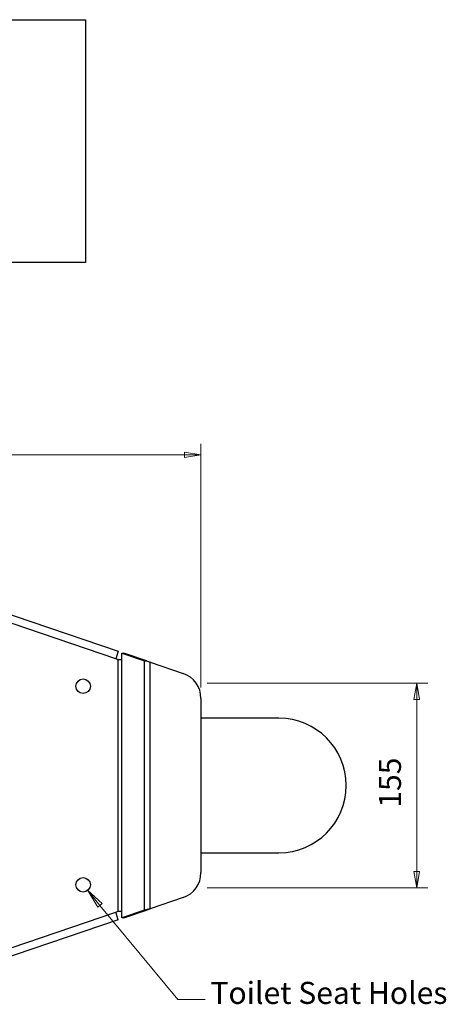
# Model space of a CAD drawing. Units: millimetres. Extents: x 1 to 159, y 8 to 192.
# Drawn here: x 104 to 142, y 103 to 192 of the extents above; entities that cross this region are included whole.
import ezdxf

# ---------------------------------------------------------------- set-up
doc = ezdxf.new("R2010")
doc.units = ezdxf.units.MM
for name, color, linetype, lineweight in [('Dimensions(DATA)', 7, 'Continuous', 18), ('Sketch Geometry(ISO)', 7, 'Continuous', 25), ('Symbols(ISO)', 7, 'Continuous', 25), ('Visible Edges(DATA)', 7, 'Continuous', 25), ('Visible Tangent Edges(DATA)', 7, 'Continuous', 25)]:
    doc.layers.add(name, color=color, linetype=linetype, lineweight=lineweight)
doc.styles.add('DATA layout', font='arial.ttf')

# ---------------------------------------------------------------- blocks, each defined once
blk = doc.blocks.new('Leader Text1')
at = {"layer": 'Symbols(ISO)', "color": 7, "linetype": 'Continuous', "lineweight": 18}
for p, q in [((111.05, 112.106), (109.935, 113.455)), ((111.243, 112.265), (109.935, 113.455)), ((109.935, 113.455), (110.857, 111.947)), ((110.857, 111.947), (111.243, 112.265)), ((111.05, 112.106), (118.093, 103.587)), ((118.093, 103.587), (120.593, 103.587))]:
    blk.add_line(p, q, dxfattribs=at)
at = {"layer": 'Symbols(ISO)', "color": 7, "linetype": 'Continuous', "lineweight": 18, "flags": 128}
blk.add_lwpolyline([(111.243, 112.265), (109.935, 113.455)], dxfattribs=at)
at = {"layer": 'Symbols(ISO)', "color": 7}
blk.add_solid([(111.243, 112.265), (109.935, 113.455), (110.857, 111.947), (111.243, 112.265)], dxfattribs=at)
at = {"layer": 'Symbols(ISO)', "color": 250, "insert": (121.061, 102.553), "char_height": 2, "attachment_point": 7, "style": 'DATA layout'}
blk.add_mtext('Toilet Seat Holes', dxfattribs=at)
blk = doc.blocks.new('Specification_1')
at = {"layer": 'Sketch Geometry(ISO)'}
for p, q in [((-35, 11), (35, 11)), ((-35, -11), (-35, 11)), ((35, 11), (35, -11)), ((35, -11), (-35, -11))]:
    blk.add_line(p, q, dxfattribs=at)
at = {"layer": 'Symbols(ISO)', "color": 250, "insert": (0, 7.5), "char_height": 3, "width": 34.93903, "attachment_point": 5, "style": 'DATA layout'}
blk.add_mtext('\\fArial|b0|i0;SPECIFICATIONS', dxfattribs=at)

msp = doc.modelspace()

# ---------------------------------------------------------------- linework, layer by layer
at = {"layer": 'Dimensions(DATA)', "color": 250, "linetype": 'Continuous', "lineweight": 18}
for p, q in [((120.204, 131.855), (120.204, 153.941)), ((118.704, 152.941), (58.704, 152.941)), ((120.204, 152.941), (118.704, 153.191)), ((118.704, 153.191), (118.704, 152.691)), ((118.704, 152.941), (120.204, 152.941)), ((118.704, 152.691), (120.204, 152.941)), ((120.756, 132.251), (140.756, 132.251)), ((139.756, 132.251), (139.506, 130.751)), ((139.756, 130.751), (139.756, 132.251)), ((140.006, 130.751), (139.756, 132.251)), ((139.506, 130.751), (140.006, 130.751)), ((139.756, 130.751), (139.756, 115.192)), ((139.506, 115.192), (139.756, 113.692)), ((140.006, 115.192), (139.506, 115.192)), ((139.756, 115.192), (139.756, 113.692)), ((139.756, 113.692), (140.006, 115.192)), ((120.756, 113.692), (140.756, 113.692))]:
    msp.add_line(p, q, dxfattribs=at)
at = {"layer": 'Dimensions(DATA)', "color": 250, "linetype": 'Continuous', "lineweight": 18, "flags": 128}
for points in [[(118.704, 152.691), (120.204, 152.941)], [(140.006, 130.751), (139.756, 132.251)], [(139.506, 115.192), (139.756, 113.692)]]:
    msp.add_lwpolyline(points, dxfattribs=at)
at = {"layer": 'Dimensions(DATA)', "color": 250}
for points in [[(118.704, 152.691), (120.204, 152.941), (118.704, 153.191), (118.704, 152.691)], [(140.006, 130.751), (139.756, 132.251), (139.506, 130.751), (140.006, 130.751)], [(139.506, 115.192), (139.756, 113.692), (140.006, 115.192), (139.506, 115.192)]]:
    msp.add_solid(points, dxfattribs=at)
at = {"layer": 'Visible Edges(DATA)'}
for p, q in [((90.376, 142.754), (112.706, 135.131)), ((112.706, 135.131), (112.473, 134.45)), ((113.045, 134.957), (113.215, 134.957)), ((113.045, 134.37), (113.045, 134.957)), ((113.045, 134.957), (115.094, 134.258)), ((115.264, 134.258), (113.215, 134.957)), ((112.706, 134.37), (112.473, 134.45)), ((113.045, 134.37), (112.706, 134.37)), ((115.094, 134.258), (115.189, 134.258)), ((115.189, 134.258), (115.264, 134.258)), ((115.603, 134.142), (118.58, 133.126)), ((120.204, 130.855), (120.204, 115.088)), ((127.276, 129.067), (120.204, 129.067)), ((120.204, 116.875), (127.276, 116.875)), ((118.58, 112.817), (115.603, 111.801)), ((112.473, 111.493), (112.706, 111.573)), ((112.706, 111.573), (113.045, 111.573)), ((115.094, 111.685), (113.045, 110.986)), ((113.045, 110.986), (113.045, 111.573)), ((113.215, 110.986), (115.264, 111.685)), ((115.189, 111.685), (115.094, 111.685)), ((115.264, 111.685), (115.189, 111.685)), ((112.706, 110.812), (90.376, 103.189)), ((112.706, 110.812), (112.473, 111.493)), ((113.215, 110.986), (113.045, 110.986))]:
    msp.add_line(p, q, dxfattribs=at)
for centre in [(109.524, 131.971), (109.524, 113.971)]:
    msp.add_circle(centre, 0.66, dxfattribs=at)
for centre, radius, start, end in [((117.804, 130.855), 2.4, 0, 71.15187), ((127.276, 122.971), 6.096, 270, 90), ((127.276, 122.971), 6.096, 270, 90), ((117.804, 115.088), 2.4, 288.84813, 0)]:
    msp.add_arc(centre, radius, start, end, dxfattribs=at)
for points in [[(115.603, 134.142), (115.418, 134.19), (115.228, 134.221), (115.094, 134.258)], [(115.264, 134.258), (115.353, 134.221), (115.479, 134.19), (115.603, 134.142)], [(115.603, 111.801), (115.418, 111.753), (115.228, 111.722), (115.094, 111.685)], [(115.264, 111.685), (115.353, 111.722), (115.479, 111.753), (115.603, 111.801)]]:
    msp.add_open_spline(points, degree=3, dxfattribs=at)
at = {"layer": 'Visible Tangent Edges(DATA)'}
for p, q in [((112.473, 134.45), (90.219, 142.046)), ((112.706, 111.573), (112.706, 134.37)), ((113.045, 111.573), (113.045, 134.37)), ((115.094, 111.685), (115.094, 134.258)), ((115.603, 111.801), (115.603, 134.142)), ((90.219, 103.896), (112.473, 111.493))]:
    msp.add_line(p, q, dxfattribs=at)

# ---------------------------------------------------------------- block references
msp.add_blockref('Specification_1', (74.743, 181.372))
at = {"layer": 'Symbols(ISO)'}
msp.add_blockref('Leader Text1', (0, 0), dxfattribs=at)

# ---------------------------------------------------------------- texts
at = {"layer": 'Dimensions(DATA)', "color": 250, "insert": (138.956, 120.96), "char_height": 2, "attachment_point": 7, "rotation": 90, "line_spacing_factor": 1.796875, "style": 'DATA layout'}
msp.add_mtext('155', dxfattribs=at)

doc.saveas('drawing.dxf')
